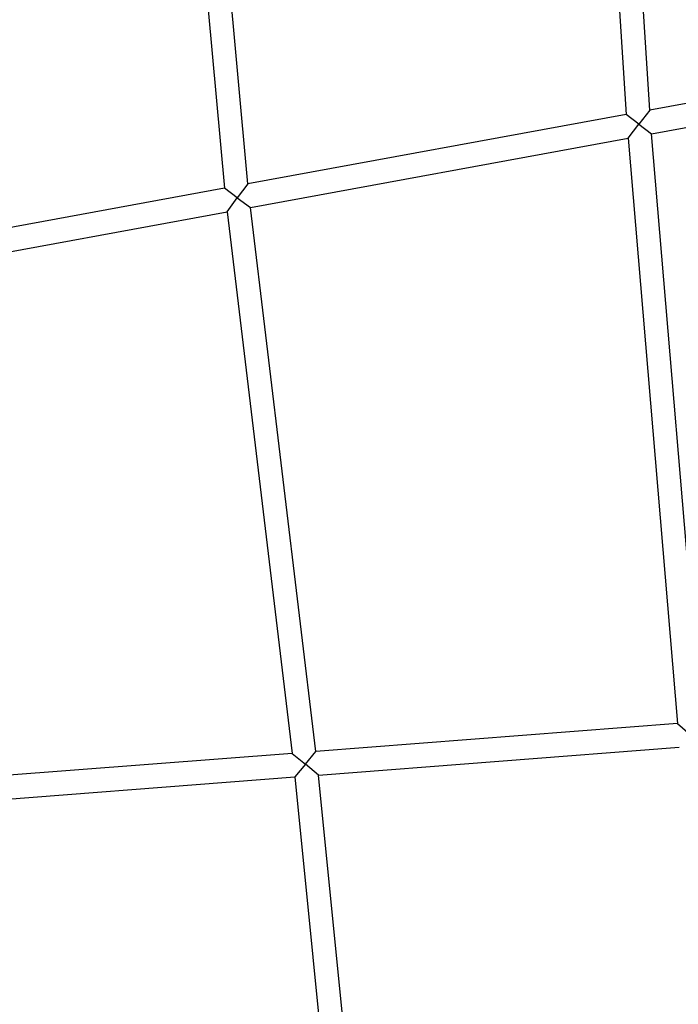
# Model space of a CAD drawing. Units: millimetres. Extents: x -5862 to 8057, y -5526 to 3991.
# Drawn here: x -2038 to -1588, y -578 to 95 of the extents above; entities that cross this region are included whole.
import ezdxf

# ---------------------------------------------------------------- set-up
doc = ezdxf.new("R2010")
doc.units = ezdxf.units.MM
doc.header["$MEASUREMENT"] = 0
doc.layers.add('layer 1', color=7, linetype='Continuous')

msp = doc.modelspace()

# ---------------------------------------------------------------- linework, layer by layer
at = {"layer": 'layer 1', "lineweight": 9}
msp.add_open_spline([(-1125.1864, -5525.9789), (-1037.3948, -5525.9789), (-949.7605, -5518.3876), (-863.2782, -5503.2812), (-863.2782, -5503.2812), (-863.2782, -5503.2812), (2669.0776, -4886.3505), (2669.0776, -4886.3505), (2669.0776, -4886.3505), (2966.6281, -4834.3838), (3241.9936, -4695.0773), (3460.1354, -4486.1504), (3460.1354, -4486.1504), (3460.1354, -4486.1504), (4559.5419, -3433.1844), (4559.5419, -3433.1844), (4559.5419, -3433.1844), (4576.9724, -3416.4898), (4594.0021, -3399.3842), (4610.6155, -3381.8825), (4610.6155, -3381.8825), (4610.6155, -3381.8825), (6897.3876, -973.072), (6897.3876, -973.072), (6897.3876, -973.072), (7013.626, -850.6328), (7108.6841, -709.7075), (7178.675, -556.0711), (7178.675, -556.0711), (7178.675, -556.0711), (7734.9671, 665.039), (7734.9671, 665.039), (7734.9671, 665.039), (8056.9558, 1371.8269), (7795.2353, 2207.6862), (7127.652, 2604.6232), (7127.652, 2604.6232), (7127.652, 2604.6232), (7127.6418, 2604.6283), (7127.6418, 2604.6283), (7127.6418, 2604.6283), (7127.6418, 2604.6283), (5779.5509, 3406.1796), (5779.5509, 3406.1796), (5779.5509, 3406.1796), (5572.2124, 3529.4563), (5338.5481, 3601.7002), (5097.8152, 3616.9536), (5097.8152, 3616.9536), (5097.8152, 3616.9536), (-549.992, 3974.8281), (-549.992, 3974.8281), (-549.992, 3974.8281), (-808.2569, 3991.193), (-1066.4252, 3941.449), (-1300.12, 3830.295), (-1300.12, 3830.295), (-1300.12, 3830.295), (-4797.5185, 2166.8324), (-4797.5185, 2166.8324), (-4797.5185, 2166.8324), (-5531.241, 1817.8532), (-5861.5872, 954.176), (-5548.0423, 204.6268), (-5548.0423, 204.6268), (-5548.0423, 204.6268), (-3541.9079, -4591.1442), (-3541.9079, -4591.1442), (-3541.9079, -4591.1442), (-3305.0468, -5157.3822), (-2751.3018, -5525.9789), (-2137.5219, -5525.9789), (-2137.5219, -5525.9789), (-2137.5219, -5525.9789), (-1125.1864, -5525.9789), (-1125.1864, -5525.9789)], degree=3, knots=[0, 0, 0, 0, 0.05, 0.05, 0.05, 0.05, 0.1, 0.1, 0.1, 0.1, 0.15, 0.15, 0.15, 0.15, 0.2, 0.2, 0.2, 0.2, 0.25, 0.25, 0.25, 0.25, 0.3, 0.3, 0.3, 0.3, 0.35, 0.35, 0.35, 0.35, 0.4, 0.4, 0.4, 0.4, 0.45, 0.45, 0.45, 0.45, 0.5, 0.5, 0.5, 0.5, 0.55, 0.55, 0.55, 0.55, 0.6, 0.6, 0.6, 0.6, 0.65, 0.65, 0.65, 0.65, 0.7, 0.7, 0.7, 0.7, 0.75, 0.75, 0.75, 0.75, 0.8, 0.8, 0.8, 0.8, 0.85, 0.85, 0.85, 0.85, 0.9, 0.9, 0.9, 0.9, 1, 1, 1, 1], dxfattribs=at)
at = {"layer": 'layer 1', "lineweight": 25}
for points in [[(-1649.429, 431.0297), (-1649.429, 431.0297), (-1623.6716, 30.3426), (-1623.6716, 30.3426)], [(-1607.591, 33.2909), (-1607.591, 33.2909), (-1633.4498, 435.5559), (-1633.4498, 435.5559)], [(-1932.3349, 350.8802), (-1932.3349, 350.8802), (-1898.3723, -20.0812), (-1898.3723, -20.0812)], [(-1882.3322, -17.1382), (-1882.3322, -17.1382), (-1916.437, 355.3861), (-1916.437, 355.3861)], [(-1349.0014, 80.7615), (-1349.0014, 80.7615), (-1607.591, 33.2909), (-1607.591, 33.2909)], [(-1606.3985, 17.0022), (-1606.3985, 17.0022), (-1348.2198, 64.3917), (-1348.2198, 64.3917)], [(-1623.6716, 30.3426), (-1623.6716, 30.3426), (-1882.3322, -17.1382), (-1882.3322, -17.1382)], [(-1615.1061, 23.6598), (-1615.1061, 23.6598), (-1623.6716, 30.3426), (-1623.6716, 30.3426)], [(-1607.591, 33.2909), (-1607.591, 33.2909), (-1615.1061, 23.6598), (-1615.1061, 23.6598)], [(-1622.4436, 14.0591), (-1622.4436, 14.0591), (-1615.1061, 23.6598), (-1615.1061, 23.6598)], [(-1615.1061, 23.6598), (-1615.1061, 23.6598), (-1606.3985, 17.0022), (-1606.3985, 17.0022)], [(-1880.6373, -33.3355), (-1880.6373, -33.3355), (-1622.4436, 14.0591), (-1622.4436, 14.0591)], [(-1622.4436, 14.0591), (-1622.4436, 14.0591), (-1588.7498, -386.0951), (-1588.7498, -386.0951)], [(-1572.5575, -384.8468), (-1572.5575, -384.8468), (-1606.3985, 17.0022), (-1606.3985, 17.0022)], [(-1898.3723, -20.0812), (-1898.3723, -20.0812), (-2157.109, -67.5773), (-2157.109, -67.5773)], [(-1889.6089, -26.7287), (-1889.6089, -26.7287), (-1898.3723, -20.0812), (-1898.3723, -20.0812)], [(-1882.3322, -17.1382), (-1882.3322, -17.1382), (-1889.6089, -26.7287), (-1889.6089, -26.7287)], [(-1896.6368, -36.2735), (-1896.6368, -36.2735), (-1889.6089, -26.7287), (-1889.6089, -26.7287)], [(-1889.6089, -26.7287), (-1889.6089, -26.7287), (-1880.6373, -33.3355), (-1880.6373, -33.3355)], [(-1835.9221, -405.1798), (-1835.9221, -405.1798), (-1880.6373, -33.3355), (-1880.6373, -33.3355)], [(-2154.8255, -83.6631), (-2154.8255, -83.6631), (-1896.6368, -36.2735), (-1896.6368, -36.2735)], [(-1896.6368, -36.2735), (-1896.6368, -36.2735), (-1852.1296, -406.4332), (-1852.1296, -406.4332)], [(-1588.7498, -386.0951), (-1588.7498, -386.0951), (-1835.9221, -405.1798), (-1835.9221, -405.1798)], [(-1588.7498, -386.0951), (-1588.7498, -386.0951), (-1579.9712, -393.5595), (-1579.9712, -393.5595)], [(-1834.1511, -421.3315), (-1834.1511, -421.3315), (-1587.4964, -402.2823), (-1587.4964, -402.2823)], [(-1852.1296, -406.4332), (-1852.1296, -406.4332), (-2099.3221, -425.5229), (-2099.3221, -425.5229)], [(-1852.1296, -406.4332), (-1852.1296, -406.4332), (-1843.0567, -413.8772), (-1843.0567, -413.8772)], [(-1843.0567, -413.8772), (-1843.0567, -413.8772), (-1835.9221, -405.1798), (-1835.9221, -405.1798)], [(-1843.0567, -413.8772), (-1843.0567, -413.8772), (-1850.3434, -422.5798), (-1850.3434, -422.5798)], [(-1834.1511, -421.3315), (-1834.1511, -421.3315), (-1843.0567, -413.8772), (-1843.0567, -413.8772)], [(-2096.9422, -441.6238), (-2096.9422, -441.6238), (-1850.3434, -422.5798), (-1850.3434, -422.5798)], [(-1850.3434, -422.5798), (-1850.3434, -422.5798), (-1813.0569, -794.7031), (-1813.0569, -794.7031)], [(-1796.6769, -795.3019), (-1796.6769, -795.3019), (-1834.1511, -421.3315), (-1834.1511, -421.3315)]]:
    msp.add_open_spline(points, degree=3, dxfattribs=at)

doc.saveas('drawing.dxf')
